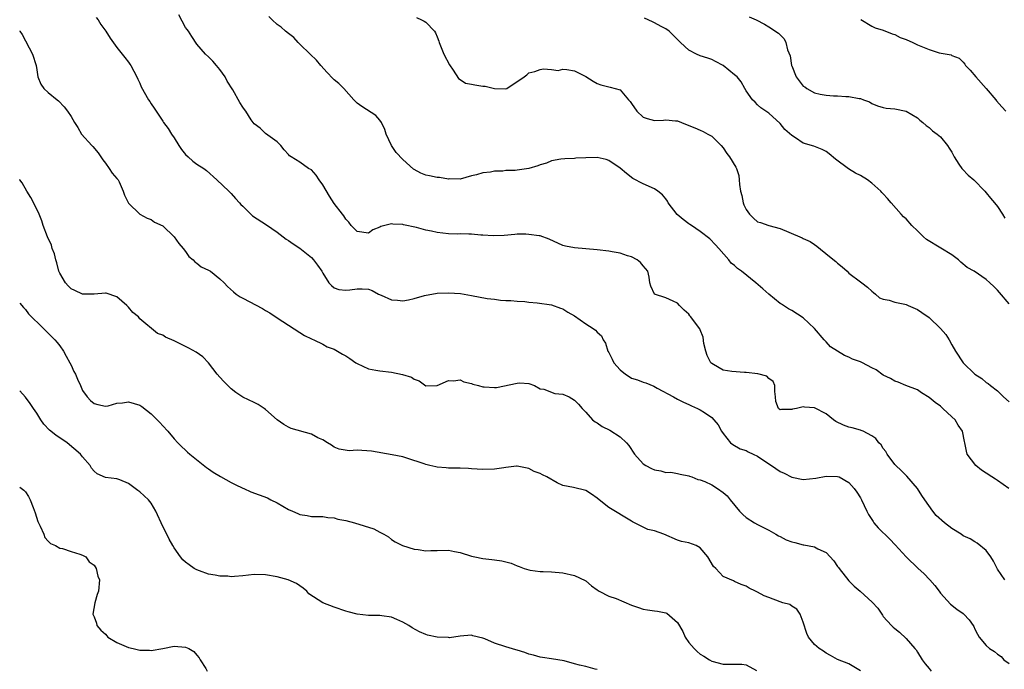
# Model space of a CAD drawing. Units: inches. Extents: x 2574000 to 2577000, y 1539000 to 1542000.
# Drawn here: x 2574000 to 2574172, y 1541357 to 1541471 of the extents above; entities that cross this region are included whole.
import ezdxf

# ---------------------------------------------------------------- set-up
doc = ezdxf.new("R2010")
doc.units = ezdxf.units.IN
doc.header["$MEASUREMENT"] = 0
doc.layers.add('LD25741539_2ft', color=135, linetype='Continuous')

msp = doc.modelspace()

# ---------------------------------------------------------------- linework, layer by layer
at = {"layer": 'LD25741539_2ft'}
for points, elevation in [([(2574013.4, 1541471.4), (2574013.73, 1541471), (2574014.2, 1541470.2), (2574015.08, 1541469), (2574015.8, 1541467.8), (2574017, 1541466.13), (2574017.91, 1541465), (2574018.38, 1541464.38), (2574019, 1541463.6), (2574019.26, 1541463.26), (2574019.41, 1541463), (2574020.48, 1541461), (2574020.64, 1541460.64), (2574021, 1541459.89), (2574021.26, 1541459.26), (2574022.53, 1541457), (2574022.73, 1541456.73), (2574023, 1541456.32), (2574023.54, 1541455.54), (2574023.86, 1541455), (2574025, 1541453.24), (2574025.17, 1541453), (2574025.98, 1541451.98), (2574026.56, 1541451), (2574027, 1541450.34), (2574027.84, 1541449), (2574028.32, 1541448.32), (2574029, 1541447.44), (2574029.45, 1541447), (2574030.29, 1541446.29), (2574031, 1541445.75), (2574032.17, 1541445), (2574032.64, 1541444.64), (2574034.5, 1541443), (2574036.58, 1541441), (2574036.78, 1541440.78), (2574037, 1541440.63), (2574037.74, 1541439.74), (2574038.42, 1541439), (2574038.67, 1541438.67), (2574039, 1541438.4), (2574040.69, 1541436.68), (2574043.13, 1541435.13), (2574045, 1541433.83), (2574046.61, 1541432.61), (2574047, 1541432.36), (2574047.8, 1541431.8), (2574049, 1541431.04), (2574050.13, 1541430.13), (2574051, 1541429.38), (2574051.38, 1541429), (2574052.09, 1541428.09), (2574052.82, 1541427), (2574053, 1541426.66), (2574054.08, 1541425), (2574054.53, 1541424.53), (2574055, 1541424.08), (2574055.81, 1541423.81), (2574057, 1541423.68), (2574057.72, 1541423.72), (2574059, 1541423.94), (2574059.91, 1541423.91), (2574061, 1541423.85), (2574061.63, 1541423.63), (2574062.76, 1541423), (2574063.18, 1541422.82), (2574065, 1541421.98), (2574066.08, 1541421.92), (2574067, 1541421.82), (2574068, 1541422), (2574069, 1541422.25), (2574070.76, 1541422.76), (2574073, 1541423.17), (2574075, 1541423.22), (2574077.08, 1541423.08), (2574079, 1541422.78), (2574081.75, 1541422.25), (2574083, 1541422.1), (2574084.05, 1541421.95), (2574085, 1541421.91), (2574085.86, 1541421.86), (2574087, 1541421.75), (2574088.32, 1541421.68), (2574089, 1541421.6), (2574090.5, 1541421.5), (2574093, 1541421.11), (2574094.55, 1541420.55), (2574095, 1541420.42), (2574095.86, 1541419.86), (2574097, 1541419.22), (2574099, 1541417.81), (2574100.27, 1541417), (2574100.68, 1541416.68), (2574101, 1541416.33), (2574101.71, 1541415.71), (2574102.05, 1541415), (2574102.42, 1541414.42), (2574102.86, 1541413), (2574103, 1541412.76), (2574103.62, 1541411.62), (2574103.87, 1541411), (2574105, 1541409.74), (2574105.91, 1541409), (2574106.56, 1541408.56), (2574107, 1541408.3), (2574108.01, 1541408.01), (2574109, 1541407.58), (2574109.49, 1541407.49), (2574110.88, 1541406.88), (2574111.45, 1541406.55), (2574114.31, 1541405), (2574115, 1541404.6), (2574116.09, 1541404.09), (2574117, 1541403.69), (2574117.46, 1541403.46), (2574118.52, 1541403), (2574119, 1541402.78), (2574119.74, 1541402.26), (2574121, 1541401.42), (2574121.39, 1541401), (2574122.11, 1541400.11), (2574122.74, 1541399), (2574123, 1541398.62), (2574124.31, 1541397), (2574124.68, 1541396.68), (2574125.95, 1541395.95), (2574127, 1541395.62), (2574127.39, 1541395.4), (2574128.28, 1541395), (2574129, 1541394.62), (2574131, 1541393.28), (2574131.46, 1541393), (2574133, 1541391.95), (2574133.67, 1541391.67), (2574135, 1541390.95), (2574137, 1541390.55), (2574139.21, 1541390.79), (2574141, 1541391.12), (2574143, 1541391.11), (2574143.26, 1541391), (2574145, 1541390.05), (2574145.9, 1541389), (2574146.35, 1541388.35), (2574147, 1541387.34), (2574147.18, 1541387), (2574148.13, 1541385), (2574148.43, 1541384.43), (2574149.21, 1541383.21), (2574149.36, 1541383), (2574150.11, 1541382.11), (2574152.13, 1541380.13), (2574153.1, 1541379.1), (2574155, 1541377), (2574157.11, 1541375), (2574158.09, 1541374.09), (2574159.12, 1541373), (2574160.01, 1541372.01), (2574160.77, 1541371), (2574161, 1541370.67), (2574162.75, 1541368.75), (2574163.86, 1541367.86), (2574165, 1541367.09), (2574165.11, 1541367), (2574166.01, 1541366.01), (2574166.7, 1541365), (2574166.81, 1541364.81), (2574167, 1541364.39), (2574167.48, 1541363.48), (2574167.78, 1541363), (2574169, 1541361.5), (2574169.56, 1541361), (2574170.45, 1541360.45), (2574171, 1541359.98), (2574171.59, 1541359.59), (2574172.11, 1541359), (2574173, 1541358.36)], 7684), ([(2574172.24, 1541373), (2574171, 1541374.85), (2574170.9, 1541375), (2574170.27, 1541376.27), (2574169.78, 1541377), (2574169, 1541378.14), (2574167.41, 1541379.41), (2574167, 1541379.66), (2574166.2, 1541380.2), (2574165, 1541380.72), (2574164.64, 1541381), (2574163, 1541381.96), (2574161.69, 1541383), (2574160.27, 1541384.27), (2574159.68, 1541385), (2574158.29, 1541387), (2574157.77, 1541387.77), (2574157, 1541389), (2574155.12, 1541391.12), (2574154.15, 1541392.15), (2574153.18, 1541393), (2574153, 1541393.19), (2574151.69, 1541395), (2574151.44, 1541395.44), (2574151, 1541395.97), (2574150.61, 1541396.61), (2574150.24, 1541397), (2574149.71, 1541397.71), (2574149, 1541398.21), (2574147.47, 1541399), (2574147.15, 1541399.15), (2574147, 1541399.17), (2574145.58, 1541399.58), (2574145, 1541399.71), (2574144.04, 1541400.04), (2574142.7, 1541400.7), (2574142.31, 1541401), (2574141, 1541402.04), (2574139, 1541403.09), (2574137.23, 1541403.23), (2574137, 1541403.29), (2574135.82, 1541403), (2574135.13, 1541402.87), (2574135, 1541402.82), (2574133.18, 1541402.82), (2574133, 1541402.75), (2574132.68, 1541403), (2574132.2, 1541404.2), (2574132.16, 1541405), (2574132.02, 1541405.98), (2574132.06, 1541407), (2574131.73, 1541407.73), (2574131, 1541408.26), (2574130.64, 1541408.64), (2574129.05, 1541409.05), (2574127, 1541409.31), (2574126.72, 1541409.28), (2574124.55, 1541409.45), (2574123, 1541409.69), (2574121.32, 1541410.68), (2574121, 1541410.85), (2574120.87, 1541411), (2574120.23, 1541412.23), (2574119.95, 1541413), (2574119.65, 1541414.35), (2574119.49, 1541415.49), (2574119, 1541416.77), (2574118.93, 1541416.93), (2574118.88, 1541417), (2574117.33, 1541419), (2574117.19, 1541419.19), (2574117, 1541419.48), (2574116.19, 1541420.19), (2574115.37, 1541421), (2574115, 1541421.42), (2574114.26, 1541421.74), (2574113, 1541422.37), (2574111, 1541423), (2574110.37, 1541424.37), (2574110.18, 1541425), (2574110.04, 1541425.96), (2574109.84, 1541427), (2574109, 1541427.97), (2574108.56, 1541428.56), (2574107.99, 1541429), (2574107, 1541429.51), (2574106.3, 1541429.7), (2574105, 1541430.17), (2574103.62, 1541430.38), (2574103, 1541430.51), (2574101, 1541430.75), (2574099, 1541430.94), (2574097, 1541431.07), (2574095.41, 1541431.41), (2574095, 1541431.5), (2574092.6, 1541432.6), (2574091, 1541433.18), (2574090.81, 1541433.2), (2574089, 1541433.45), (2574088.53, 1541433.47), (2574087, 1541433.47), (2574086.55, 1541433.45), (2574084.73, 1541433.27), (2574082.79, 1541433.21), (2574081, 1541433.34), (2574080.66, 1541433.34), (2574079, 1541433.5), (2574078.53, 1541433.47), (2574077, 1541433.53), (2574076.5, 1541433.5), (2574075, 1541433.56), (2574073, 1541433.79), (2574071.98, 1541434.02), (2574071, 1541434.21), (2574069.36, 1541434.64), (2574067.13, 1541435.13), (2574067, 1541435.17), (2574065.24, 1541435.24), (2574065, 1541435.31), (2574063.17, 1541434.83), (2574063, 1541434.71), (2574061.76, 1541434.24), (2574061, 1541433.65), (2574059, 1541433.95), (2574057.96, 1541435), (2574057.57, 1541435.57), (2574057, 1541436.1), (2574056.68, 1541436.68), (2574056.45, 1541437), (2574055, 1541438.84), (2574054.16, 1541440.16), (2574053, 1541442.15), (2574052.36, 1541443), (2574051.84, 1541443.84), (2574051, 1541444.73), (2574050.52, 1541445), (2574049, 1541446.1), (2574047.44, 1541447), (2574047.18, 1541447.18), (2574047, 1541447.45), (2574046.22, 1541448.22), (2574045.65, 1541449), (2574045, 1541449.64), (2574043, 1541451.11), (2574042.02, 1541452.02), (2574041, 1541452.77), (2574040.49, 1541453.51), (2574039.52, 1541455), (2574039.29, 1541455.29), (2574039, 1541455.7), (2574038.5, 1541456.5), (2574037.24, 1541458.76), (2574036.29, 1541460.28), (2574035.91, 1541461), (2574035, 1541462.32), (2574034.4, 1541463), (2574033.77, 1541463.77), (2574033, 1541464.54), (2574032.48, 1541465), (2574031, 1541466.71), (2574030.09, 1541468.09), (2574029.51, 1541469), (2574029.28, 1541469.28), (2574029, 1541469.68), (2574027.85, 1541471.85)], 7686), ([(2574172.96, 1541388.96), (2574171, 1541390.41), (2574170.62, 1541390.62), (2574169.98, 1541391), (2574169, 1541391.68), (2574168.17, 1541392.17), (2574167.16, 1541393), (2574165.65, 1541395), (2574165.53, 1541395.53), (2574165.28, 1541397), (2574165.21, 1541397.21), (2574164.85, 1541399), (2574164.08, 1541400.08), (2574163.55, 1541401), (2574163, 1541401.54), (2574161.44, 1541403), (2574161.19, 1541403.19), (2574161, 1541403.37), (2574160.05, 1541404.05), (2574159, 1541404.92), (2574157.7, 1541405.7), (2574157, 1541406.24), (2574154.93, 1541407), (2574153.59, 1541407.59), (2574153, 1541407.75), (2574152.26, 1541408.26), (2574151, 1541408.84), (2574149.76, 1541409.76), (2574149, 1541410.1), (2574147.37, 1541411), (2574147, 1541411.15), (2574145.63, 1541411.63), (2574145, 1541411.95), (2574144.24, 1541412.24), (2574142.99, 1541412.99), (2574141.8, 1541413.8), (2574141, 1541414.63), (2574140.67, 1541415), (2574139, 1541417), (2574137, 1541418.87), (2574135, 1541420.13), (2574134.42, 1541420.42), (2574133.22, 1541421.22), (2574133, 1541421.38), (2574131, 1541422.99), (2574129.95, 1541423.95), (2574128.71, 1541425), (2574126.24, 1541427), (2574125.5, 1541427.5), (2574125, 1541427.98), (2574124.42, 1541428.42), (2574124, 1541429), (2574122.22, 1541431), (2574121.65, 1541431.65), (2574120.66, 1541432.66), (2574119, 1541433.95), (2574117.45, 1541435), (2574117.19, 1541435.19), (2574117, 1541435.27), (2574116.04, 1541436.04), (2574114.95, 1541436.95), (2574113.41, 1541439), (2574113.28, 1541439.28), (2574113, 1541439.67), (2574112.38, 1541440.38), (2574111.57, 1541441), (2574111, 1541441.4), (2574109, 1541442.32), (2574107.22, 1541443.22), (2574106.09, 1541444.09), (2574105, 1541445.03), (2574103, 1541446.37), (2574102.56, 1541446.56), (2574101, 1541446.89), (2574099, 1541446.87), (2574097.24, 1541446.76), (2574097, 1541446.72), (2574095.31, 1541446.7), (2574094.61, 1541446.61), (2574093, 1541446.35), (2574092.11, 1541445.89), (2574091, 1541445.63), (2574090.58, 1541445.42), (2574089, 1541444.96), (2574087, 1541444.7), (2574086.64, 1541444.64), (2574085, 1541444.61), (2574084.49, 1541444.49), (2574083, 1541444.49), (2574082.31, 1541444.31), (2574081, 1541444.24), (2574079.89, 1541443.89), (2574079, 1541443.67), (2574077, 1541443.11), (2574075.15, 1541443.15), (2574075, 1541443.13), (2574073.41, 1541443.41), (2574073, 1541443.43), (2574071.68, 1541443.68), (2574071, 1541443.83), (2574070.15, 1541444.15), (2574069, 1541444.79), (2574068.88, 1541444.88), (2574067, 1541446.56), (2574065.8, 1541447.8), (2574065.03, 1541449), (2574064.07, 1541451), (2574063.83, 1541451.83), (2574063.27, 1541453), (2574063, 1541453.41), (2574062.25, 1541454.25), (2574059.85, 1541455.85), (2574059, 1541456.43), (2574058.7, 1541456.7), (2574058.41, 1541457), (2574056.67, 1541459), (2574055.83, 1541459.83), (2574055, 1541460.51), (2574054.75, 1541460.75), (2574053.77, 1541461.77), (2574052.66, 1541463), (2574051.92, 1541463.92), (2574050.82, 1541465), (2574049, 1541466.72), (2574048.69, 1541467), (2574047.91, 1541467.91), (2574047, 1541468.59), (2574046.5, 1541469), (2574045.73, 1541469.73), (2574045, 1541470.19), (2574044.15, 1541471), (2574043.58, 1541471.58)], 7688), ([(2574069.39, 1541471.39), (2574070.25, 1541471), (2574070.74, 1541470.74), (2574071, 1541470.58), (2574072.54, 1541469), (2574072.71, 1541468.71), (2574073, 1541468.01), (2574073.29, 1541467.29), (2574073.36, 1541467), (2574074.15, 1541465), (2574075.14, 1541463.14), (2574075.81, 1541462.19), (2574076.74, 1541460.74), (2574077, 1541460.54), (2574077.94, 1541459.94), (2574079, 1541459.72), (2574079.6, 1541459.6), (2574081, 1541459.4), (2574081.38, 1541459.38), (2574083, 1541458.98), (2574085, 1541458.93), (2574085.17, 1541459), (2574088.22, 1541461), (2574088.65, 1541461.35), (2574089, 1541461.71), (2574090.07, 1541461.93), (2574091, 1541462.3), (2574091.59, 1541462.41), (2574093, 1541462.31), (2574094.13, 1541462.13), (2574095, 1541462.36), (2574095.67, 1541462.33), (2574097, 1541462.05), (2574099, 1541461.05), (2574100.27, 1541460.27), (2574101, 1541459.85), (2574101.64, 1541459.64), (2574103, 1541459.28), (2574103.23, 1541459.23), (2574105, 1541458.72), (2574106.46, 1541457), (2574106.72, 1541456.72), (2574107, 1541456.33), (2574107.9, 1541455), (2574109, 1541453.97), (2574109.71, 1541453.71), (2574111, 1541453.38), (2574112.56, 1541453.44), (2574113, 1541453.51), (2574114.7, 1541453.3), (2574115, 1541453.3), (2574115.73, 1541453), (2574117, 1541452.53), (2574118.07, 1541452.07), (2574119, 1541451.7), (2574119.48, 1541451.48), (2574120.35, 1541451), (2574121, 1541450.62), (2574122.65, 1541449), (2574123, 1541448.6), (2574123.63, 1541447.63), (2574124.09, 1541447), (2574125.2, 1541445.2), (2574125.31, 1541445), (2574125.73, 1541443.73), (2574125.83, 1541443), (2574125.84, 1541442.16), (2574126.04, 1541441), (2574126.25, 1541440.25), (2574126.5, 1541439), (2574126.64, 1541438.64), (2574127, 1541437.82), (2574127.63, 1541437), (2574128.31, 1541436.31), (2574129, 1541435.67), (2574129.53, 1541435.53), (2574131, 1541435.01), (2574133, 1541434.46), (2574136.43, 1541433), (2574136.84, 1541432.84), (2574137, 1541432.75), (2574138.23, 1541432.23), (2574139, 1541431.66), (2574139.41, 1541431.41), (2574141.61, 1541429.61), (2574142.71, 1541428.71), (2574143, 1541428.42), (2574143.79, 1541427.79), (2574144.68, 1541427), (2574145, 1541426.67), (2574147, 1541425.17), (2574147.26, 1541425), (2574148.23, 1541424.23), (2574149, 1541423.54), (2574149.27, 1541423.27), (2574149.66, 1541423), (2574150.34, 1541422.34), (2574151, 1541422.13), (2574152.04, 1541421.96), (2574153, 1541421.6), (2574154.78, 1541421.22), (2574155, 1541421.16), (2574155.36, 1541421), (2574157, 1541420.32), (2574157.76, 1541419.76), (2574159, 1541418.88), (2574161, 1541417.01), (2574161.95, 1541415.95), (2574162.5, 1541415), (2574163, 1541414.1), (2574163.63, 1541413), (2574165, 1541410.97), (2574167, 1541409), (2574168.22, 1541408.22), (2574169, 1541407.54), (2574169.33, 1541407.33), (2574169.73, 1541407), (2574171, 1541406.05), (2574172.01, 1541405), (2574173, 1541404.14)], 7690), ([(2574127.54, 1541471.54), (2574128.79, 1541471), (2574130.23, 1541470.23), (2574131, 1541469.77), (2574132.67, 1541468.67), (2574133, 1541468.35), (2574133.65, 1541467.65), (2574133.94, 1541467), (2574134.25, 1541465.75), (2574134.71, 1541464.71), (2574134.97, 1541463), (2574135, 1541462.92), (2574135.79, 1541461), (2574137, 1541459.41), (2574137.26, 1541459.26), (2574137.61, 1541459), (2574139, 1541458.24), (2574139.99, 1541458.01), (2574141, 1541457.83), (2574142.29, 1541457.71), (2574143, 1541457.7), (2574144.44, 1541457.56), (2574145, 1541457.59), (2574146.76, 1541457.24), (2574147, 1541457.23), (2574147.56, 1541457), (2574148.62, 1541456.62), (2574149, 1541456.36), (2574149.97, 1541455.97), (2574151, 1541455.64), (2574151.52, 1541455.52), (2574153, 1541455.4), (2574155, 1541455.03), (2574157, 1541453.84), (2574157.42, 1541453.42), (2574157.94, 1541453), (2574158.49, 1541452.49), (2574159, 1541452.16), (2574159.58, 1541451.58), (2574160.4, 1541451), (2574161, 1541450.5), (2574162.24, 1541449), (2574162.55, 1541448.55), (2574163, 1541447.82), (2574163.26, 1541447.26), (2574163.41, 1541447), (2574164.24, 1541445.76), (2574164.71, 1541445), (2574164.84, 1541444.84), (2574165.84, 1541443.84), (2574166.82, 1541443), (2574168.76, 1541441), (2574169, 1541440.74), (2574169.76, 1541439.76), (2574170.46, 1541439), (2574171, 1541438.33), (2574171.85, 1541437), (2574172.26, 1541436.26)], 7694), ([(2574173, 1541421.29), (2574171.31, 1541423.31), (2574171, 1541423.7), (2574170.31, 1541424.31), (2574169.66, 1541425), (2574169, 1541425.58), (2574166.92, 1541427), (2574165.67, 1541427.67), (2574164.59, 1541428.59), (2574164.17, 1541429), (2574163, 1541429.85), (2574161.05, 1541431.05), (2574158.55, 1541432.55), (2574158.03, 1541433), (2574157, 1541434.06), (2574156.02, 1541435), (2574155, 1541436.15), (2574154.53, 1541436.53), (2574154.15, 1541437), (2574152.4, 1541439), (2574151.72, 1541439.72), (2574151, 1541440.56), (2574150.77, 1541440.77), (2574150.56, 1541441), (2574149, 1541442.4), (2574148.22, 1541443), (2574147, 1541443.73), (2574146.14, 1541444.14), (2574144.91, 1541444.91), (2574142.62, 1541446.62), (2574141.53, 1541447.53), (2574141, 1541447.94), (2574140.3, 1541448.3), (2574138.86, 1541448.86), (2574137, 1541449.44), (2574135.63, 1541450.37), (2574135, 1541450.76), (2574133.8, 1541451.8), (2574133, 1541452.84), (2574131, 1541454.66), (2574130.49, 1541455), (2574129.57, 1541455.57), (2574129, 1541456.12), (2574128.6, 1541456.6), (2574128.11, 1541457), (2574127, 1541458.58), (2574126.79, 1541459), (2574126.15, 1541460.15), (2574125.44, 1541461), (2574125, 1541461.37), (2574123, 1541462.99), (2574121.68, 1541463.68), (2574121, 1541464.03), (2574120.31, 1541464.31), (2574119, 1541464.7), (2574118.37, 1541465), (2574117, 1541465.71), (2574115.56, 1541467), (2574113.54, 1541469), (2574113, 1541469.43), (2574112.15, 1541469.85), (2574111, 1541470.47), (2574110.63, 1541470.63), (2574109.26, 1541471.26)], 7692), ([(2574147.05, 1541471.05), (2574149, 1541469.9), (2574149.61, 1541469.61), (2574151, 1541469.18), (2574152.53, 1541468.53), (2574153, 1541468.4), (2574153.93, 1541467.93), (2574155, 1541467.53), (2574156.19, 1541467), (2574157, 1541466.61), (2574159, 1541465.78), (2574160.76, 1541465.24), (2574162.86, 1541464.86), (2574163, 1541464.78), (2574164.3, 1541464.3), (2574165, 1541463.56), (2574165.26, 1541463.26), (2574165.4, 1541463), (2574166.21, 1541462.21), (2574167.19, 1541461), (2574169, 1541459), (2574170.69, 1541457), (2574170.82, 1541456.82), (2574171.75, 1541455.75), (2574172.44, 1541455)], 7696), ([(2574000, 1541469.04), (2574000.03, 1541469), (2574000.41, 1541468.41), (2574002.22, 1541465), (2574002.9, 1541463), (2574003, 1541462.25), (2574003.2, 1541461), (2574003.71, 1541459.71), (2574004.22, 1541459), (2574005, 1541458.28), (2574006.53, 1541457), (2574006.8, 1541456.8), (2574007.75, 1541455.75), (2574008.36, 1541455), (2574009, 1541454.07), (2574009.58, 1541453), (2574010.14, 1541452.14), (2574010.82, 1541451), (2574012.62, 1541449), (2574012.81, 1541448.81), (2574013.74, 1541447.74), (2574014.18, 1541447), (2574014.51, 1541446.51), (2574015, 1541445.9), (2574015.67, 1541445), (2574016.17, 1541444.17), (2574017, 1541443.25), (2574017.19, 1541443), (2574017.38, 1541442.62), (2574018.11, 1541441), (2574018.33, 1541440.33), (2574019, 1541438.92), (2574021, 1541436.99), (2574022.3, 1541436.3), (2574023, 1541436.08), (2574023.6, 1541435.6), (2574025, 1541434.97), (2574027, 1541433.05), (2574027.83, 1541431.83), (2574028.56, 1541431), (2574029, 1541430.43), (2574029.58, 1541429.58), (2574030.35, 1541429), (2574030.64, 1541428.64), (2574031, 1541428.42), (2574031.75, 1541427.75), (2574033, 1541427.19), (2574033.34, 1541427), (2574035, 1541425.69), (2574035.73, 1541425), (2574036.34, 1541424.34), (2574037.39, 1541423.39), (2574037.86, 1541423), (2574038.54, 1541422.54), (2574039, 1541422.27), (2574042.47, 1541420.47), (2574043, 1541420.13), (2574043.72, 1541419.72), (2574045, 1541418.85), (2574047, 1541417.54), (2574049, 1541416.3), (2574049.78, 1541415.78), (2574051, 1541415.2), (2574051.12, 1541415.12), (2574051.41, 1541415), (2574053, 1541414.23), (2574053.79, 1541413.79), (2574055, 1541413.37), (2574056.47, 1541412.47), (2574057, 1541412.22), (2574057.74, 1541411.74), (2574058.78, 1541411), (2574059, 1541410.86), (2574061, 1541409.95), (2574062.29, 1541409.71), (2574063, 1541409.56), (2574065, 1541409.33), (2574066.95, 1541408.95), (2574068.49, 1541408.49), (2574069, 1541408.12), (2574069.84, 1541407.84), (2574071, 1541406.97), (2574073, 1541407), (2574075, 1541407.91), (2574075.84, 1541407.84), (2574077, 1541408), (2574077.65, 1541407.65), (2574079, 1541407.34), (2574079.24, 1541407.24), (2574080.24, 1541407), (2574081, 1541406.8), (2574081.24, 1541406.76), (2574083, 1541406.68), (2574083.35, 1541406.65), (2574087, 1541407.42), (2574087.47, 1541407.47), (2574089, 1541407.37), (2574090.04, 1541407), (2574091, 1541406.42), (2574091.64, 1541406.36), (2574093.58, 1541405.58), (2574095, 1541405.48), (2574096.05, 1541405), (2574097, 1541404.47), (2574097.73, 1541403.73), (2574098.34, 1541403), (2574099, 1541402.33), (2574100.18, 1541401), (2574100.63, 1541400.63), (2574101, 1541400.45), (2574101.86, 1541399.86), (2574103.17, 1541399.17), (2574105, 1541398.01), (2574106.09, 1541397), (2574106.49, 1541396.49), (2574107.53, 1541395), (2574109, 1541393.3), (2574109.47, 1541393), (2574110.47, 1541392.47), (2574111, 1541392.23), (2574112.08, 1541392.08), (2574113, 1541391.81), (2574113.84, 1541391.84), (2574115, 1541391.59), (2574115.51, 1541391.51), (2574117, 1541391.21), (2574117.13, 1541391.13), (2574117.55, 1541391), (2574118.56, 1541390.56), (2574119, 1541390.5), (2574119.8, 1541390.2), (2574121, 1541389.6), (2574122, 1541389), (2574123, 1541388.31), (2574123.69, 1541387.69), (2574124.21, 1541387), (2574125.87, 1541385), (2574126.43, 1541384.43), (2574127, 1541383.94), (2574128.48, 1541383), (2574129, 1541382.7), (2574129.57, 1541382.42), (2574131, 1541381.7), (2574132.21, 1541381), (2574132.7, 1541380.7), (2574133, 1541380.57), (2574134.03, 1541380.03), (2574135, 1541379.65), (2574135.53, 1541379.53), (2574137, 1541379.12), (2574137.12, 1541379.12), (2574139, 1541378.76), (2574139.58, 1541378.42), (2574141, 1541377.81), (2574142.34, 1541376.34), (2574143, 1541375.36), (2574143.16, 1541375.16), (2574143.27, 1541375), (2574145, 1541372.84), (2574145.91, 1541371.91), (2574146.97, 1541371), (2574149.08, 1541369.08), (2574150.04, 1541368.04), (2574150.73, 1541367), (2574150.85, 1541366.85), (2574151, 1541366.6), (2574152.44, 1541365), (2574152.75, 1541364.75), (2574153, 1541364.48), (2574153.83, 1541363.83), (2574155, 1541362.72), (2574156.53, 1541361), (2574156.74, 1541360.74), (2574157, 1541360.36), (2574157.83, 1541359), (2574158.32, 1541358.32), (2574159, 1541357.5), (2574159.39, 1541357)], 7682), ([(2574147, 1541357.08), (2574145, 1541358.32), (2574143, 1541359.05), (2574141.78, 1541359.78), (2574141, 1541360.16), (2574140.53, 1541360.53), (2574139.8, 1541361), (2574139, 1541361.67), (2574137.93, 1541363), (2574137.63, 1541363.63), (2574137, 1541365.61), (2574136.49, 1541367), (2574135.89, 1541367.89), (2574135, 1541368.4), (2574134.66, 1541368.66), (2574133.43, 1541369), (2574133, 1541369.14), (2574131, 1541369.91), (2574130.19, 1541370.19), (2574129, 1541370.86), (2574128.65, 1541371), (2574127.53, 1541371.53), (2574127, 1541371.89), (2574126.17, 1541372.17), (2574125, 1541372.7), (2574124.81, 1541372.81), (2574123, 1541373.59), (2574121.7, 1541375), (2574121.34, 1541375.34), (2574120.32, 1541377), (2574119, 1541378.6), (2574118.27, 1541379), (2574117, 1541379.5), (2574115.73, 1541379.73), (2574115, 1541379.95), (2574112.66, 1541381), (2574111, 1541381.55), (2574109.84, 1541381.84), (2574109, 1541382.22), (2574107.15, 1541383.15), (2574107, 1541383.27), (2574103, 1541385.68), (2574101.31, 1541387), (2574101, 1541387.29), (2574099.98, 1541387.98), (2574099, 1541388.61), (2574096.85, 1541389.15), (2574095, 1541389.52), (2574093.96, 1541389.96), (2574092.17, 1541391), (2574091.39, 1541391.39), (2574091, 1541391.62), (2574089.98, 1541391.98), (2574089, 1541392.46), (2574087, 1541392.87), (2574086.88, 1541392.88), (2574085, 1541392.65), (2574084.63, 1541392.63), (2574083, 1541392.35), (2574081, 1541392.29), (2574079, 1541392.43), (2574078.5, 1541392.5), (2574077, 1541392.52), (2574076.57, 1541392.57), (2574075, 1541392.55), (2574074.6, 1541392.6), (2574073, 1541392.71), (2574072.75, 1541392.75), (2574071.71, 1541393), (2574071, 1541393.18), (2574070.7, 1541393.3), (2574067.68, 1541394.32), (2574067, 1541394.5), (2574065.12, 1541394.88), (2574061.51, 1541395.51), (2574059, 1541395.67), (2574057.6, 1541395.6), (2574055.86, 1541395.86), (2574055, 1541396.21), (2574054.55, 1541396.55), (2574053.82, 1541397), (2574053, 1541397.48), (2574052.12, 1541397.88), (2574051, 1541398.47), (2574047.49, 1541399.49), (2574047, 1541399.7), (2574046.18, 1541400.18), (2574045, 1541401.03), (2574043, 1541402.81), (2574042.73, 1541403), (2574041.67, 1541403.67), (2574041, 1541404.04), (2574039, 1541404.99), (2574037.81, 1541405.81), (2574037, 1541406.41), (2574036.37, 1541407), (2574035.7, 1541407.7), (2574035, 1541408.46), (2574034.54, 1541409), (2574033, 1541410.98), (2574032, 1541412), (2574030.84, 1541412.84), (2574029.55, 1541413.55), (2574027, 1541414.84), (2574025.49, 1541415.49), (2574025, 1541415.8), (2574024.08, 1541416.08), (2574021, 1541418.7), (2574020.76, 1541419), (2574019.79, 1541419.79), (2574019, 1541420.72), (2574018.73, 1541421), (2574017, 1541422.51), (2574015.14, 1541423.14), (2574015, 1541423.17), (2574013, 1541422.99), (2574011, 1541423.01), (2574009.66, 1541423.66), (2574009, 1541423.95), (2574008.46, 1541424.46), (2574007.99, 1541425), (2574007, 1541426.65), (2574006.85, 1541427), (2574006.47, 1541428.47), (2574006.3, 1541429), (2574006.06, 1541430.06), (2574005.7, 1541431), (2574005.54, 1541431.54), (2574004.84, 1541433), (2574004.08, 1541435), (2574003.85, 1541435.85), (2574003.4, 1541437), (2574003, 1541437.88), (2574001.92, 1541439.92), (2574001.22, 1541441), (2574000.45, 1541442.45), (2574000.04, 1541443), (2574000, 1541443.07)], 7680), ([(2574000, 1541421.42), (2574000.65, 1541420.65), (2574001, 1541420.29), (2574001.56, 1541419.56), (2574004.16, 1541417), (2574004.57, 1541416.57), (2574005.59, 1541415.58), (2574006.15, 1541415), (2574006.54, 1541414.54), (2574007, 1541413.94), (2574007.65, 1541413), (2574008.15, 1541412.15), (2574008.77, 1541411), (2574009, 1541410.54), (2574009.48, 1541409.48), (2574009.74, 1541409), (2574010.09, 1541408.09), (2574010.64, 1541407), (2574011, 1541406.13), (2574011.8, 1541405), (2574012.4, 1541404.4), (2574013, 1541403.86), (2574013.67, 1541403.67), (2574015, 1541403.41), (2574015.47, 1541403.47), (2574017, 1541403.91), (2574017.95, 1541403.95), (2574019, 1541404.14), (2574021, 1541403.54), (2574021.34, 1541403.34), (2574023, 1541402.03), (2574024.05, 1541401), (2574024.51, 1541400.51), (2574025, 1541399.94), (2574025.89, 1541399), (2574027, 1541397.68), (2574027.66, 1541397), (2574028.31, 1541396.31), (2574029, 1541395.7), (2574029.35, 1541395.35), (2574029.74, 1541395), (2574032.65, 1541392.65), (2574033, 1541392.42), (2574033.83, 1541391.83), (2574035.1, 1541391.1), (2574037, 1541390.03), (2574037.68, 1541389.68), (2574039, 1541389.07), (2574039.2, 1541389), (2574040.43, 1541388.43), (2574043.33, 1541387.33), (2574043.93, 1541387), (2574045, 1541386.47), (2574047, 1541385.33), (2574047.69, 1541385), (2574048.63, 1541384.63), (2574049, 1541384.46), (2574050.25, 1541384.25), (2574051, 1541384.11), (2574052.06, 1541384.06), (2574053, 1541384.09), (2574053.9, 1541383.9), (2574055, 1541383.86), (2574055.63, 1541383.63), (2574057, 1541383.38), (2574058.57, 1541383), (2574061.92, 1541381.92), (2574063, 1541381.33), (2574063.69, 1541381), (2574064.5, 1541380.5), (2574065, 1541380.04), (2574065.66, 1541379.66), (2574066.95, 1541379), (2574069, 1541378.39), (2574069.7, 1541378.3), (2574071, 1541378.05), (2574071.87, 1541378.13), (2574073, 1541378.13), (2574075, 1541378.2), (2574076.04, 1541377.96), (2574077, 1541377.81), (2574079, 1541377.13), (2574079.6, 1541377), (2574081, 1541376.74), (2574082.55, 1541376.55), (2574083, 1541376.51), (2574084.3, 1541376.3), (2574085, 1541376.13), (2574085.93, 1541375.93), (2574087, 1541375.45), (2574087.36, 1541375.36), (2574088.21, 1541375), (2574089, 1541374.74), (2574089.28, 1541374.72), (2574091, 1541374.48), (2574091.53, 1541374.47), (2574093, 1541374.39), (2574095, 1541374.21), (2574097, 1541373.76), (2574098.89, 1541372.89), (2574099, 1541372.82), (2574099.97, 1541371.97), (2574101, 1541371.25), (2574101.13, 1541371.13), (2574101.34, 1541371), (2574103, 1541370.17), (2574104.28, 1541369.72), (2574107, 1541368.55), (2574108.18, 1541368.18), (2574109, 1541367.85), (2574109.76, 1541367.76), (2574111, 1541367.58), (2574111.52, 1541367.52), (2574113, 1541367.23), (2574113.16, 1541367.16), (2574115, 1541365.51), (2574115.94, 1541363.94), (2574116.39, 1541363), (2574117, 1541362.04), (2574117.92, 1541361), (2574118.46, 1541360.46), (2574119, 1541359.98), (2574119.65, 1541359.65), (2574120.63, 1541359), (2574121, 1541358.78), (2574123, 1541358.27), (2574123.77, 1541358.23), (2574125, 1541358.22), (2574126.26, 1541358.26), (2574127, 1541358.13), (2574128.84, 1541357.16)], 7678), ([(2574101, 1541357.3), (2574100.62, 1541357.38), (2574099, 1541357.83), (2574097.9, 1541358.1), (2574097, 1541358.3), (2574095.19, 1541358.81), (2574093, 1541359.2), (2574091.42, 1541359.42), (2574091, 1541359.46), (2574089.84, 1541359.84), (2574089, 1541360.02), (2574088.31, 1541360.31), (2574087, 1541360.7), (2574086.78, 1541360.78), (2574085, 1541361.28), (2574083, 1541361.95), (2574081.34, 1541362.66), (2574081, 1541362.77), (2574079.21, 1541363.21), (2574079, 1541363.31), (2574077, 1541363.15), (2574075.13, 1541362.87), (2574075, 1541362.89), (2574073, 1541362.96), (2574071.33, 1541363.33), (2574071, 1541363.42), (2574069.91, 1541363.91), (2574068.62, 1541364.62), (2574068.06, 1541365), (2574067, 1541365.61), (2574065.95, 1541366.05), (2574065, 1541366.48), (2574063.3, 1541366.7), (2574063, 1541366.76), (2574062.79, 1541366.79), (2574061, 1541366.79), (2574059, 1541367), (2574057.41, 1541367.41), (2574057, 1541367.53), (2574055, 1541368.22), (2574053, 1541369), (2574050.58, 1541370.58), (2574050.18, 1541371), (2574049.55, 1541371.55), (2574048.38, 1541372.38), (2574046.95, 1541373), (2574045, 1541373.5), (2574043, 1541373.9), (2574041, 1541373.94), (2574039, 1541373.71), (2574037.57, 1541373.57), (2574037, 1541373.55), (2574036.38, 1541373.62), (2574035, 1541373.63), (2574034.19, 1541373.81), (2574033, 1541373.98), (2574031.42, 1541374.58), (2574031, 1541374.73), (2574030.53, 1541375), (2574029.62, 1541375.62), (2574029, 1541376.09), (2574028.53, 1541376.53), (2574028.14, 1541377), (2574027, 1541378.61), (2574026.8, 1541379), (2574026.12, 1541380.12), (2574025.7, 1541381), (2574025, 1541382.31), (2574023.79, 1541385), (2574023, 1541386.41), (2574022.53, 1541387), (2574021, 1541388.43), (2574020.64, 1541388.64), (2574020.18, 1541389), (2574019, 1541389.88), (2574017.49, 1541390.51), (2574017, 1541390.69), (2574015, 1541390.93), (2574013.53, 1541391.53), (2574013, 1541391.99), (2574012.56, 1541392.56), (2574012.34, 1541393), (2574011, 1541394.52), (2574010.66, 1541395), (2574008.32, 1541397), (2574006.3, 1541398.3), (2574005.21, 1541399.21), (2574004.24, 1541400.24), (2574003.69, 1541401), (2574003, 1541402.19), (2574002.42, 1541403), (2574001.86, 1541403.86), (2574001, 1541404.96), (2574000, 1541406.1)], 7676), ([(2574000, 1541389.23), (2574000.72, 1541388.72), (2574001, 1541388.42), (2574001.56, 1541387.56), (2574001.85, 1541387), (2574002.33, 1541385.67), (2574002.72, 1541384.72), (2574003.19, 1541383.19), (2574003.27, 1541383), (2574003.58, 1541382.42), (2574004.2, 1541381), (2574004.42, 1541380.42), (2574005, 1541379.79), (2574005.36, 1541379.36), (2574006.26, 1541379), (2574007, 1541378.56), (2574007.51, 1541378.49), (2574009, 1541377.95), (2574010.51, 1541377.49), (2574011, 1541377.3), (2574011.55, 1541377), (2574012.15, 1541376.15), (2574013, 1541375.55), (2574013.38, 1541375), (2574013.67, 1541373.67), (2574013.96, 1541373), (2574013.78, 1541371), (2574013.55, 1541370.45), (2574013.13, 1541369), (2574012.8, 1541367), (2574013, 1541366.52), (2574013.41, 1541365.41), (2574013.5, 1541365), (2574014.19, 1541364.19), (2574015, 1541363.47), (2574015.22, 1541363.22), (2574015.44, 1541363), (2574017, 1541362.03), (2574019, 1541361.18), (2574019.87, 1541361), (2574020.78, 1541360.78), (2574021, 1541360.7), (2574022.68, 1541360.68), (2574023, 1541360.61), (2574025, 1541360.98), (2574027, 1541361.38), (2574029, 1541361.21), (2574029.6, 1541361), (2574030.45, 1541360.45), (2574031, 1541359.83), (2574031.36, 1541359.36), (2574031.56, 1541359), (2574032.52, 1541357.48), (2574032.76, 1541357)], 7674)]:
    msp.add_lwpolyline(points, dxfattribs=dict(at, elevation=elevation))

doc.saveas('drawing.dxf')
